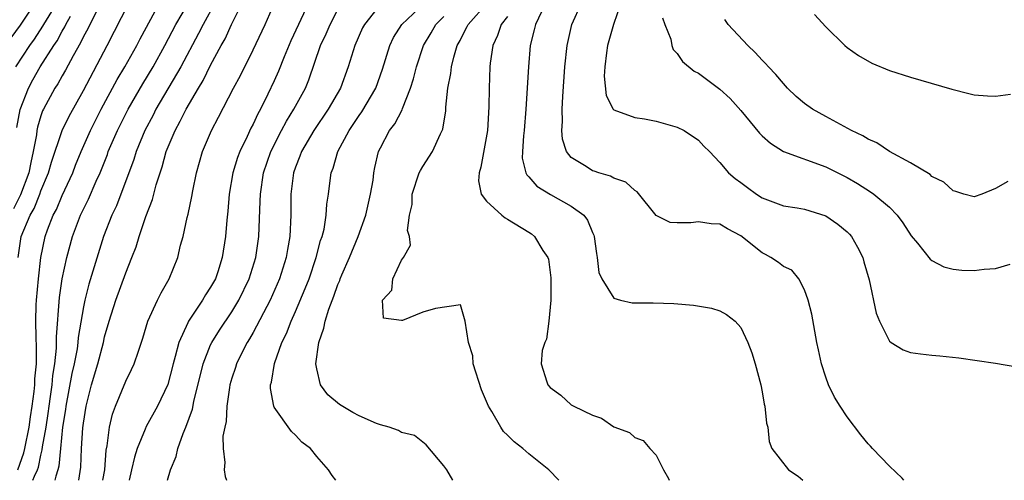
# Model space of a CAD drawing. Units: inches. Extents: x 2631000 to 2634000, y 1488000 to 1491000.
# Drawn here: x 2631871 to 2631964, y 1488000 to 1488043 of the extents above; entities that cross this region are included whole.
import ezdxf

# ---------------------------------------------------------------- set-up
doc = ezdxf.new("R2010")
doc.units = ezdxf.units.IN
doc.header["$MEASUREMENT"] = 0
doc.layers.add('LD26311488_2ft', color=242, linetype='Continuous')

msp = doc.modelspace()

# ---------------------------------------------------------------- linework, layer by layer
at = {"layer": 'LD26311488_2ft'}
for points, elevation in [([(2631869.646, 1488041), (2631871.069, 1488042.931), (2631872.447, 1488045)], 8216), ([(2631870.618, 1488039), (2631871.953, 1488041), (2631872.39, 1488041.61), (2631873.181, 1488042.819), (2631873.275, 1488043), (2631874.676, 1488045.324)], 8214), ([(2631870.833, 1488001), (2631871.4, 1488002.6), (2631871.487, 1488003), (2631871.885, 1488005), (2631872.017, 1488005.983), (2631872.185, 1488007), (2631872.369, 1488008.369), (2631872.425, 1488009), (2631872.434, 1488009.566), (2631872.567, 1488011), (2631872.588, 1488012.588), (2631872.539, 1488013.461), (2631872.507, 1488015), (2631872.555, 1488016.555), (2631872.583, 1488017), (2631872.766, 1488019), (2631872.981, 1488021.019), (2631873.4, 1488023), (2631873.624, 1488023.624), (2631874.164, 1488025), (2631874.451, 1488025.549), (2631875, 1488026.866), (2631875.994, 1488029), (2631876.272, 1488029.728), (2631876.792, 1488031), (2631877.669, 1488033), (2631878.689, 1488035), (2631880.191, 1488037.808), (2631880.921, 1488039), (2631882.051, 1488041), (2631882.363, 1488041.637), (2631884.186, 1488045)], 8206), ([(2631870.858, 1488021), (2631871.125, 1488023), (2631871.97, 1488025), (2631872.354, 1488025.645), (2631872.898, 1488027), (2631873, 1488027.291), (2631873.707, 1488029), (2631873.986, 1488030.014), (2631875, 1488033), (2631875.648, 1488034.351), (2631877, 1488036.771), (2631879.249, 1488041), (2631881.288, 1488045)], 8208), ([(2631872.237, 1488000), (2631872.378, 1488000.378), (2631872.673, 1488001), (2631872.757, 1488001.243), (2631873, 1488002.362), (2631873.129, 1488002.871), (2631873.158, 1488003.158), (2631873.479, 1488005), (2631873.683, 1488006.317), (2631873.768, 1488007), (2631873.906, 1488007.906), (2631874.045, 1488009), (2631874.113, 1488009.887), (2631874.3, 1488011), (2631874.466, 1488012.466), (2631874.463, 1488013.537), (2631874.744, 1488017.256), (2631875, 1488019.01), (2631875.433, 1488021), (2631875.975, 1488023), (2631876.724, 1488025), (2631877, 1488025.586), (2631877.481, 1488026.519), (2631878.2, 1488028.2), (2631878.569, 1488029), (2631879.262, 1488030.739), (2631879.35, 1488031), (2631880.211, 1488033), (2631881.221, 1488035), (2631882.608, 1488037.392), (2631883.583, 1488039), (2631884.687, 1488041), (2631885.729, 1488043), (2631886.919, 1488045)], 8204), ([(2631889.394, 1488045), (2631888.296, 1488043), (2631887.867, 1488042.133), (2631886.2, 1488039), (2631883.847, 1488035), (2631883.565, 1488034.435), (2631882.793, 1488033), (2631881.979, 1488031), (2631881.751, 1488030.249), (2631880.11, 1488025.89), (2631879.68, 1488025), (2631878.899, 1488023), (2631877.513, 1488018.487), (2631877.132, 1488017), (2631877, 1488016.362), (2631876.521, 1488013.479), (2631876.485, 1488013), (2631876.402, 1488012.402), (2631876.128, 1488011), (2631875.916, 1488010.084), (2631875.343, 1488007), (2631875.308, 1488006.692), (2631875.042, 1488005), (2631874.83, 1488003), (2631874.675, 1488001.325), (2631874.592, 1488001), (2631874.389, 1488000.389), (2631874.309, 1488000)], 8202), ([(2631876.567, 1488000), (2631876.754, 1488001.246), (2631876.832, 1488003), (2631876.948, 1488004.948), (2631877, 1488005.38), (2631877.255, 1488007), (2631877.777, 1488009), (2631878.377, 1488011), (2631878.884, 1488013), (2631879, 1488013.528), (2631879.421, 1488015), (2631880.06, 1488017), (2631881, 1488019.569), (2631881.579, 1488021), (2631881.97, 1488022.03), (2631882.248, 1488023), (2631882.875, 1488024.875), (2631883.508, 1488026.492), (2631883.871, 1488027.871), (2631884.432, 1488029.568), (2631884.821, 1488031), (2631885.643, 1488033), (2631886.14, 1488033.86), (2631886.685, 1488035), (2631887.855, 1488037), (2631888.293, 1488037.707), (2631889, 1488039.16), (2631889.994, 1488041), (2631890.359, 1488041.641), (2631890.977, 1488043), (2631891.981, 1488045)], 8200), ([(2631878.85, 1488000), (2631879.009, 1488001), (2631879.163, 1488002.837), (2631879.25, 1488003.25), (2631879.473, 1488005), (2631879.75, 1488006.25), (2631880.027, 1488007), (2631881, 1488009.349), (2631881.553, 1488010.447), (2631881.802, 1488011), (2631882.186, 1488012.186), (2631882.603, 1488013.397), (2631883.08, 1488015), (2631883.981, 1488017), (2631884.324, 1488017.676), (2631885.083, 1488019), (2631885.898, 1488021), (2631886.172, 1488022.172), (2631886.399, 1488023), (2631886.799, 1488024.799), (2631886.893, 1488025.107), (2631887.225, 1488026.776), (2631887.311, 1488027.31), (2631887.652, 1488029), (2631888.234, 1488031), (2631889.087, 1488033), (2631889.754, 1488034.246), (2631891.167, 1488037), (2631891.807, 1488038.193), (2631893, 1488040.598), (2631894.129, 1488043), (2631895.023, 1488045)], 8198), ([(2631898.23, 1488045), (2631896.56, 1488041.44), (2631895.935, 1488039.935), (2631895.407, 1488038.593), (2631895, 1488037.665), (2631894.406, 1488036.406), (2631893.692, 1488035), (2631893.438, 1488034.561), (2631893, 1488033.603), (2631892.786, 1488033.214), (2631892.439, 1488032.439), (2631891.743, 1488031), (2631891.541, 1488030.459), (2631891.104, 1488029), (2631890.754, 1488027), (2631890.621, 1488025.379), (2631890.523, 1488024.523), (2631890.403, 1488023), (2631890.098, 1488021), (2631889.666, 1488019.666), (2631889.442, 1488019), (2631889, 1488018.211), (2631888.509, 1488017.492), (2631888.231, 1488017), (2631886.907, 1488015), (2631886.852, 1488014.852), (2631885.998, 1488013), (2631885.665, 1488011.665), (2631885.461, 1488011), (2631884.955, 1488009.045), (2631883.98, 1488007), (2631882.913, 1488005.087), (2631882.817, 1488004.817), (2631882.083, 1488003), (2631881.812, 1488002.188), (2631881.552, 1488001), (2631881.314, 1488000)], 8196), ([(2631905, 1488044.909), (2631903.492, 1488043), (2631903.325, 1488042.675), (2631902.583, 1488041), (2631901.972, 1488039), (2631901.247, 1488037), (2631900.086, 1488035), (2631898.72, 1488033), (2631897.566, 1488031), (2631897.423, 1488030.577), (2631897, 1488029.543), (2631896.81, 1488029), (2631896.556, 1488027), (2631896.557, 1488025), (2631896.466, 1488023), (2631896.231, 1488021.769), (2631896.111, 1488021), (2631895.482, 1488019), (2631894.605, 1488017), (2631893, 1488013.943), (2631892.66, 1488013.341), (2631892.439, 1488013), (2631891.85, 1488011.85), (2631891.436, 1488011), (2631891.345, 1488010.655), (2631891, 1488009.645), (2631890.812, 1488009), (2631890.763, 1488008.763), (2631890.52, 1488007), (2631890.463, 1488005.537), (2631890.322, 1488005), (2631890.15, 1488004.15), (2631890.178, 1488003), (2631890.324, 1488001.676), (2631890.269, 1488001), (2631890.365, 1488000.365), (2631890.481, 1488000)], 8192), ([(2631900.805, 1488000), (2631900.461, 1488000.461), (2631900.096, 1488001), (2631899, 1488002.248), (2631898.41, 1488003), (2631897.612, 1488003.612), (2631897, 1488004.253), (2631896.61, 1488004.61), (2631895, 1488006.896), (2631894.951, 1488007), (2631894.648, 1488008.648), (2631894.657, 1488009), (2631894.738, 1488009.262), (2631895.009, 1488011.009), (2631895.723, 1488013), (2631896.153, 1488013.847), (2631896.576, 1488015), (2631897, 1488015.934), (2631897.925, 1488018.075), (2631898.275, 1488019), (2631898.951, 1488021), (2631899.371, 1488022.629), (2631899.51, 1488023), (2631899.698, 1488023.698), (2631899.902, 1488025), (2631899.948, 1488026.052), (2631900.11, 1488027), (2631900.264, 1488028.264), (2631900.371, 1488029), (2631900.564, 1488029.436), (2631900.986, 1488031), (2631902.057, 1488033), (2631902.45, 1488033.55), (2631903, 1488034.402), (2631903.254, 1488034.746), (2631904.567, 1488037), (2631905.211, 1488038.789), (2631905.885, 1488041), (2631906.243, 1488041.757), (2631907.016, 1488043), (2631909.164, 1488045)], 8190), ([(2631921.815, 1488000), (2631920.893, 1488001), (2631919, 1488002.511), (2631918.44, 1488003), (2631917.624, 1488003.624), (2631917, 1488004.25), (2631916.61, 1488004.61), (2631916.345, 1488005), (2631915.517, 1488006.483), (2631915.188, 1488007), (2631914.522, 1488008.522), (2631913.739, 1488011), (2631913.726, 1488011.726), (2631913.3, 1488013), (2631913.005, 1488015.005), (2631912.542, 1488016.542), (2631910.199, 1488016.199), (2631909, 1488015.844), (2631907.073, 1488015.073), (2631907, 1488015.064), (2631905.298, 1488015.298), (2631905.193, 1488017), (2631906.075, 1488017.926), (2631906.168, 1488019), (2631907, 1488020.762), (2631907.177, 1488021), (2631907.829, 1488022.171), (2631907.742, 1488023), (2631907.573, 1488023.573), (2631907.753, 1488025), (2631907.988, 1488026.012), (2631907.993, 1488027), (2631908.674, 1488029), (2631908.781, 1488029.219), (2631909, 1488029.591), (2631909.915, 1488031), (2631910.67, 1488032.67), (2631910.893, 1488033.107), (2631911.165, 1488034.835), (2631911.179, 1488035.179), (2631911.374, 1488037), (2631911.638, 1488038.362), (2631911.693, 1488039), (2631911.914, 1488039.914), (2631912.237, 1488041), (2631912.523, 1488041.477), (2631913, 1488042.442), (2631913.199, 1488042.801), (2631913.281, 1488043), (2631915.056, 1488045)], 8186), ([(2631954.354, 1488000), (2631954.187, 1488000.187), (2631953, 1488001.336), (2631951.418, 1488003), (2631951.227, 1488003.227), (2631951, 1488003.45), (2631950.294, 1488004.294), (2631949, 1488005.976), (2631948.342, 1488007), (2631947.831, 1488007.831), (2631947.268, 1488009), (2631947, 1488009.735), (2631946.596, 1488011), (2631946.301, 1488012.301), (2631946.162, 1488013), (2631945.669, 1488015.669), (2631945.345, 1488017), (2631945, 1488017.964), (2631944.47, 1488019), (2631943.806, 1488019.806), (2631943, 1488020.164), (2631942.541, 1488020.541), (2631941.822, 1488021), (2631941.304, 1488021.305), (2631941, 1488021.448), (2631939, 1488023.065), (2631937.727, 1488023.727), (2631937, 1488024.15), (2631936.198, 1488024.198), (2631935, 1488024.387), (2631934.284, 1488024.284), (2631933, 1488024.299), (2631932.328, 1488024.328), (2631931, 1488024.964), (2631929.21, 1488027.21), (2631929, 1488027.331), (2631928.13, 1488028.13), (2631927, 1488028.501), (2631926.688, 1488028.688), (2631925.594, 1488029), (2631925.157, 1488029.157), (2631925, 1488029.197), (2631924.409, 1488029.592), (2631923, 1488030.449), (2631922.546, 1488031), (2631922.168, 1488032.168), (2631922.107, 1488033), (2631922.161, 1488033.839), (2631922.134, 1488035), (2631922.191, 1488036.191), (2631922.388, 1488039), (2631922.6, 1488041), (2631923.061, 1488043), (2631923.952, 1488045)], 8180), ([(2631927.679, 1488045), (2631926.98, 1488043), (2631926.555, 1488041.445), (2631926.416, 1488041), (2631926.308, 1488040.308), (2631926.152, 1488039), (2631926.118, 1488038.118), (2631926.302, 1488036.302), (2631926.966, 1488035), (2631927, 1488034.957), (2631929, 1488034.205), (2631929.916, 1488034.084), (2631931, 1488033.882), (2631933, 1488033.318), (2631933.64, 1488033), (2631935, 1488032.082), (2631935.513, 1488031.514), (2631936.043, 1488031), (2631937, 1488029.98), (2631937.833, 1488029), (2631938.451, 1488028.451), (2631939, 1488028.086), (2631939.609, 1488027.608), (2631940.466, 1488027), (2631941, 1488026.643), (2631943, 1488025.873), (2631944.312, 1488025.688), (2631945, 1488025.558), (2631947, 1488024.935), (2631948.149, 1488024.149), (2631949, 1488023.438), (2631949.227, 1488023.227), (2631949.416, 1488023), (2631949.991, 1488021.991), (2631950.488, 1488021), (2631950.591, 1488020.591), (2631951.088, 1488018.912), (2631951.756, 1488015.755), (2631952.048, 1488015), (2631953, 1488013.118), (2631953.15, 1488013), (2631954.303, 1488012.303), (2631955, 1488012.066), (2631955.923, 1488011.922), (2631957, 1488011.8), (2631957.748, 1488011.748), (2631959.556, 1488011.556), (2631963, 1488011.063), (2631965, 1488010.698)], 8178), ([(2631878.23, 1488044.23), (2631877.6, 1488043), (2631877.413, 1488042.587), (2631877, 1488041.845), (2631876.74, 1488041.26), (2631876.03, 1488040.03), (2631875.324, 1488038.676), (2631875, 1488038.15), (2631874.591, 1488037.409), (2631874.315, 1488037), (2631873.239, 1488035), (2631873.161, 1488034.839), (2631873, 1488034.379), (2631872.68, 1488033.32), (2631872.622, 1488033), (2631872.574, 1488032.574), (2631872.274, 1488031), (2631872.037, 1488029.963), (2631871.859, 1488029), (2631871.07, 1488026.93), (2631870.398, 1488025.602)], 8210), ([(2631870.74, 1488033.26), (2631871.039, 1488034.961), (2631871.812, 1488037), (2631872.23, 1488037.77), (2631872.938, 1488039), (2631874.224, 1488041), (2631874.537, 1488041.463), (2631875, 1488042.35), (2631875.246, 1488042.754), (2631875.355, 1488043), (2631875.778, 1488043.778)], 8212), ([(2631884.947, 1488000), (2631885.221, 1488001), (2631885.743, 1488002.257), (2631885.898, 1488003), (2631886.406, 1488004.406), (2631886.659, 1488005), (2631887.286, 1488006.714), (2631887.421, 1488007.421), (2631888.299, 1488011), (2631889, 1488012.764), (2631889.111, 1488013), (2631889.833, 1488014.166), (2631891, 1488015.891), (2631891.67, 1488017), (2631892.639, 1488019), (2631893.248, 1488021), (2631893.541, 1488023), (2631893.682, 1488026.318), (2631893.687, 1488027), (2631893.991, 1488029), (2631894.68, 1488031), (2631895.685, 1488033), (2631896.139, 1488033.861), (2631896.854, 1488035), (2631897.935, 1488037), (2631898.244, 1488037.756), (2631899.366, 1488041), (2631899.895, 1488042.105), (2631900.28, 1488043), (2631901, 1488044.394)], 8194), ([(2631911.849, 1488000), (2631911.264, 1488001), (2631911, 1488001.357), (2631909.331, 1488003.332), (2631909, 1488003.582), (2631908.22, 1488004.22), (2631907, 1488004.51), (2631906.708, 1488004.708), (2631905.82, 1488005), (2631905, 1488005.224), (2631904.644, 1488005.355), (2631903, 1488006.074), (2631902.401, 1488006.401), (2631901.154, 1488007.153), (2631900.057, 1488008.057), (2631899.355, 1488009), (2631899, 1488010.519), (2631898.92, 1488011), (2631899.207, 1488013), (2631899.665, 1488014.335), (2631899.783, 1488015), (2631900.133, 1488016.133), (2631900.621, 1488017.379), (2631901, 1488018.469), (2631901.167, 1488018.832), (2631901.221, 1488019), (2631901.378, 1488019.378), (2631902.08, 1488021), (2631902.908, 1488023), (2631903.632, 1488025), (2631904.085, 1488027), (2631904.311, 1488028.311), (2631904.393, 1488029), (2631904.487, 1488029.513), (2631904.839, 1488031), (2631905, 1488031.347), (2631905.878, 1488033), (2631906.366, 1488033.634), (2631907.043, 1488034.957), (2631907.08, 1488035.08), (2631907.855, 1488037), (2631908.137, 1488037.864), (2631908.407, 1488039), (2631909.057, 1488041), (2631909.787, 1488042.213), (2631910.236, 1488043), (2631911, 1488043.752)], 8188), ([(2631917, 1488043.751), (2631916.399, 1488043), (2631916.056, 1488041.944), (2631915.611, 1488041), (2631915.357, 1488039.357), (2631915.32, 1488039), (2631915.247, 1488037), (2631915.227, 1488035.227), (2631915.088, 1488033), (2631914.473, 1488029.527), (2631914.307, 1488029), (2631914.254, 1488028.254), (2631914.499, 1488027), (2631915, 1488026.335), (2631916.439, 1488025), (2631916.759, 1488024.759), (2631917, 1488024.64), (2631919, 1488023.419), (2631919.256, 1488023.256), (2631919.541, 1488023), (2631920.33, 1488021.669), (2631920.789, 1488021), (2631920.844, 1488020.844), (2631921.089, 1488019.089), (2631921.066, 1488017), (2631920.873, 1488015), (2631920.675, 1488013.325), (2631920.498, 1488013), (2631920.256, 1488012.256), (2631920.176, 1488011), (2631920.698, 1488009.303), (2631920.777, 1488009), (2631921, 1488008.74), (2631922.023, 1488008.023), (2631923, 1488007.132), (2631923.239, 1488007), (2631925, 1488006.138), (2631925.866, 1488005.866), (2631927, 1488005.035), (2631928.503, 1488004.502), (2631929, 1488004.041), (2631929.765, 1488003.765), (2631930.421, 1488003), (2631931, 1488002.371), (2631931.71, 1488001), (2631932.184, 1488000.184), (2631932.241, 1488000)], 8184), ([(2631920.198, 1488044.198), (2631919.624, 1488043), (2631919.517, 1488042.482), (2631919.129, 1488041), (2631918.965, 1488039), (2631918.727, 1488035), (2631918.553, 1488033), (2631918.486, 1488032.485), (2631918.391, 1488031), (2631918.385, 1488030.385), (2631918.712, 1488029), (2631918.801, 1488028.801), (2631919, 1488028.615), (2631919.749, 1488027.749), (2631921.041, 1488026.959), (2631923, 1488025.848), (2631924.173, 1488025), (2631924.534, 1488024.534), (2631925, 1488023.369), (2631925.12, 1488023.121), (2631925.157, 1488023), (2631925.377, 1488021.377), (2631925.458, 1488021), (2631925.612, 1488019.612), (2631925.875, 1488019), (2631927, 1488017.182), (2631927.652, 1488017), (2631928.747, 1488016.747), (2631929, 1488016.727), (2631930.734, 1488016.734), (2631932.682, 1488016.682), (2631934.526, 1488016.526), (2631936.234, 1488016.234), (2631937, 1488015.996), (2631937.633, 1488015.632), (2631938.447, 1488015), (2631939, 1488014.416), (2631939.657, 1488013), (2631940.038, 1488012.038), (2631940.332, 1488011), (2631940.869, 1488009), (2631941, 1488008.34), (2631941.197, 1488007.197), (2631941.253, 1488007), (2631941.403, 1488005.403), (2631941.525, 1488005), (2631941.668, 1488003.668), (2631941.919, 1488003), (2631943.485, 1488001), (2631944.394, 1488000.394), (2631944.849, 1488000)], 8182), ([(2631931.613, 1488043.612), (2631931.826, 1488043), (2631932.379, 1488041.621), (2631932.487, 1488041), (2631932.623, 1488040.623), (2631933, 1488040.256), (2631933.496, 1488039.496), (2631934.603, 1488038.603), (2631935, 1488038.388), (2631937, 1488036.898), (2631937.997, 1488035.997), (2631939, 1488034.88), (2631940.752, 1488032.751), (2631941, 1488032.49), (2631941.782, 1488031.782), (2631943, 1488030.996), (2631947, 1488029.553), (2631949, 1488028.564), (2631949.991, 1488027.991), (2631951.223, 1488027.223), (2631951.532, 1488027), (2631953, 1488025.747), (2631953.74, 1488025), (2631954.271, 1488024.271), (2631955.059, 1488023.06), (2631955.647, 1488022.353), (2631956.844, 1488020.844), (2631957, 1488020.73), (2631958.124, 1488020.124), (2631959, 1488019.911), (2631959.832, 1488019.832), (2631961, 1488019.793), (2631961.917, 1488019.917), (2631963, 1488019.986), (2631964.375, 1488020.374)], 8176), ([(2631945.94, 1488043.94), (2631947, 1488042.782), (2631948.805, 1488041), (2631949, 1488040.83), (2631950.073, 1488040.073), (2631951.333, 1488039.333), (2631953, 1488038.659), (2631955, 1488038.008), (2631958.882, 1488036.881), (2631960.476, 1488036.475), (2631961, 1488036.369), (2631962.258, 1488036.258), (2631963, 1488036.226), (2631964.405, 1488036.406)], 8172), ([(2631964.173, 1488028.173), (2631963, 1488027.522), (2631961.719, 1488027), (2631961, 1488026.737), (2631960.024, 1488027), (2631959.253, 1488027.253), (2631959, 1488027.288), (2631958.133, 1488028.133), (2631957, 1488028.665), (2631956.834, 1488028.834), (2631955, 1488029.934), (2631953, 1488031.013), (2631951.815, 1488031.815), (2631951, 1488032.169), (2631950.487, 1488032.487), (2631949.433, 1488033), (2631947, 1488034.3), (2631945.746, 1488035), (2631945, 1488035.535), (2631944.21, 1488036.21), (2631943.404, 1488037), (2631943, 1488037.426), (2631942.281, 1488038.281), (2631941.587, 1488039), (2631941.323, 1488039.323), (2631941, 1488039.629), (2631940.349, 1488040.349), (2631939.645, 1488041), (2631937.807, 1488043), (2631937.472, 1488043.472)], 8174)]:
    msp.add_lwpolyline(points, dxfattribs=dict(at, elevation=elevation))

doc.saveas('drawing.dxf')
